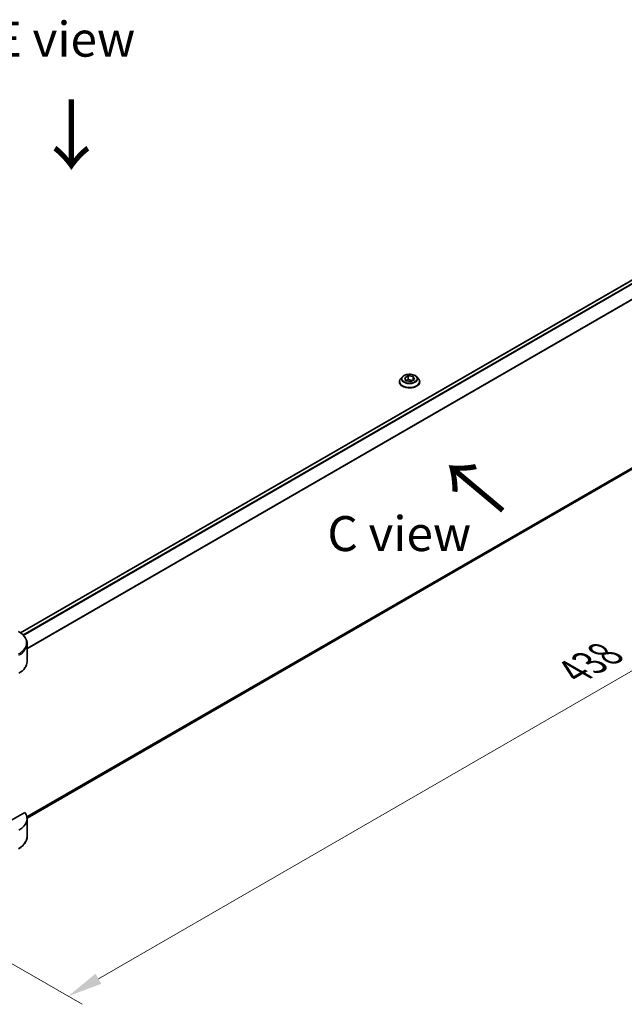
# Model space of a CAD drawing. Units: millimetres. Extents: x 80 to 9719, y 44 to 1730.
# Drawn here: x 539 to 777, y 823 to 1210 of the extents above; entities that cross this region are included whole.
import ezdxf

# ---------------------------------------------------------------- set-up
doc = ezdxf.new("R2010")
doc.units = ezdxf.units.MM
doc.header["$LTSCALE"] = 5.5
doc.layers.get('Defpoints').update_dxf_attribs({"lineweight": 25})
for name, color, linetype, lineweight in [('Dimension (ISO)', 7, 'Continuous', 18), ('Symbol (ISO)', 7, 'Continuous', 18), ('Visible (ISO)', 7, 'Continuous', 35), ('Visible Narrow (ISO)', 7, 'Continuous', 25)]:
    doc.layers.add(name, color=color, linetype=linetype, lineweight=lineweight)
doc.styles.add('Note Text (TK)', font='MS PGothic.ttf')
doc.dimstyles.new('Default - Method 1b (TK)', dxfattribs={"dimscale": 5.5, "dimtxt": 2.5, "dimasz": 2.5, "dimexe": 1, "dimexo": 1.5, "dimgap": 1, "dimtad": 1, "dimrnd": 1e-08, "dimdsep": 46, "dimtxsty": 'Note Text (TK)', "dimcen": 0.09, "dimdle": 5, "dimclrd": 100, "dimclre": 100, "dimclrt": 7, "dimadec": 1, "dimazin": 1, "dimtfac": 1, "dimtmove": 0, "dimatfit": 3, "dimfxl": 0, "dimtolj": 1, "dimlwd": -1, "dimlwe": -1, "dimarcsym": 0})

# ---------------------------------------------------------------- blocks, each defined once
blk = doc.blocks.new('*D18')
at = {"layer": 'Defpoints', "color": 0, "transparency": 16777216}
for p in [(900.82, 1120.08), (984.34, 1071.86), (474.96, 874.21)]:
    blk.add_point(p, dxfattribs=at)
at = {"layer": 'Dimension (ISO)', "color": 100, "transparency": 16777216}
for p, q in [((909.07, 1115.32), (989.84, 1068.68)), ((570.4, 832.86), (972.43, 1064.98)), ((483.21, 869.45), (563.99, 822.81))]:
    blk.add_line(p, q, dxfattribs=at)
for points in [[(971.29, 1066.96), (973.58, 1063), (984.34, 1071.86)], [(569.25, 834.85), (571.54, 830.88), (558.49, 825.99)]]:
    blk.add_solid(points, dxfattribs=at)
at = {"layer": 'Dimension (ISO)', "color": 7, "transparency": 16777216, "insert": (757.48, 953.71), "char_height": 13.75, "attachment_point": 4, "rotation": 30, "style": 'Note Text (TK)'}
blk.add_mtext('\\A1;{\\Q-30.000;\\W0.816;\\H0.816x;438}', dxfattribs=at)

msp = doc.modelspace()

# ---------------------------------------------------------------- linework, layer by layer
at = {"layer": 'Visible (ISO)'}
for p, q in [((539.7489, 969.0032), (866.8738, 1157.8689)), ((542.3496, 896.0619), (868.3363, 1084.2704)), ((689.9319, 1069.7285), (689.2498, 1068.9676)), ((690.8347, 1069.2847), (692.2381, 1070.0949)), ((692.2381, 1070.0949), (692.2381, 1068.6354)), ((692.2381, 1070.0949), (694.1551, 1069.7984)), ((694.1551, 1069.7984), (694.6687, 1068.6916)), ((694.1551, 1069.7984), (694.1551, 1068.395)), ((695.5716, 1069.7285), (696.2536, 1068.9676)), ((688.7642, 1067.7532), (688.7642, 1067.7989)), ((691.3484, 1068.1779), (690.8347, 1069.2847)), ((693.2654, 1067.8813), (691.3484, 1068.1779)), ((691.425, 1068.166), (692.2381, 1068.6354)), ((692.2381, 1068.6354), (694.0784, 1068.3507)), ((694.6687, 1068.6916), (693.2654, 1067.8813)), ((696.7392, 1067.7532), (696.7392, 1067.7989)), ((542.3546, 957.618), (542.3546, 964.6829)), ((541.482, 898.3494), (526.4932, 889.6957)), ((542.3546, 895.8704), (542.3546, 888.8055))]:
    msp.add_line(p, q, dxfattribs=at)
for centre, end_param in [((531.3546, 957.618), 6.28318531), ((531.3546, 895.8704), 6.6841867)]:
    msp.add_ellipse(centre, major_axis=(11, 0), ratio=0.57735027, start_param=5.49778714, end_param=end_param, dxfattribs=at)
for points, knots in [([(695.5716, 1069.7285), (695.4028, 1069.9167), (695.1886, 1070.0819), (694.683, 1070.3662), (694.3885, 1070.4832), (693.7563, 1070.654), (693.419, 1070.708), (692.7351, 1070.7495), (692.3888, 1070.7373), (691.7186, 1070.6481), (691.395, 1070.5711), (690.8, 1070.3565), (690.5291, 1070.2187), (690.1609, 1069.9551), (690.0375, 1069.8463), (689.9319, 1069.7285)], [5.97535376, 5.97535376, 5.97535376, 5.97535376, 6.29636668, 6.29636668, 6.63079528, 6.63079528, 6.96387273, 6.96387273, 7.29518617, 7.29518617, 7.62692208, 7.62692208, 7.96090005, 7.96090005, 8.16181319, 8.16181319, 8.16181319, 8.16181319]), ([(689.2498, 1068.9676), (689.1884, 1068.8991), (689.132, 1068.8282), (689.0303, 1068.682), (688.985, 1068.6068), (688.9063, 1068.4526), (688.8729, 1068.3736), (688.8191, 1068.2128), (688.7986, 1068.1309), (688.7711, 1067.9657), (688.7642, 1067.8823), (688.7642, 1067.7989)], [1.878627878, 1.878627878, 1.878627878, 1.878627878, 1.974141201, 1.974141201, 2.069654523, 2.069654523, 2.165167845, 2.165167845, 2.260681168, 2.260681168, 2.35619449, 2.35619449, 2.35619449, 2.35619449]), ([(688.7642, 1067.7532), (688.7642, 1067.5073), (688.829, 1067.2621), (689.0805, 1066.7923), (689.2715, 1066.5687), (689.7647, 1066.1631), (690.071, 1065.9829), (690.7639, 1065.6886), (691.1507, 1065.575), (691.9641, 1065.4254), (692.3905, 1065.3892), (693.2405, 1065.3972), (693.6642, 1065.4413), (694.4676, 1065.6057), (694.8472, 1065.7261), (695.525, 1066.0333), (695.823, 1066.2202), (696.3038, 1066.6443), (696.4874, 1066.8815), (696.6923, 1067.3341), (696.7392, 1067.5435), (696.7392, 1067.7532)], [2.35619449, 2.35619449, 2.35619449, 2.35619449, 2.65590507, 2.65590507, 2.96831605, 2.96831605, 3.29280909, 3.29280909, 3.61853703, 3.61853703, 3.9432875, 3.9432875, 4.26764236, 4.26764236, 4.59247646, 4.59247646, 4.91827385, 4.91827385, 5.2421889, 5.2421889, 5.49778714, 5.49778714, 5.49778714, 5.49778714]), ([(696.7392, 1067.7989), (696.7392, 1067.8823), (696.7323, 1067.9657), (696.7049, 1068.1309), (696.6844, 1068.2128), (696.6305, 1068.3736), (696.5972, 1068.4526), (696.5184, 1068.6068), (696.4731, 1068.682), (696.3714, 1068.8282), (696.3151, 1068.8991), (696.2536, 1068.9676)], [5.497787144, 5.497787144, 5.497787144, 5.497787144, 5.593300466, 5.593300466, 5.688813789, 5.688813789, 5.784327111, 5.784327111, 5.879840433, 5.879840433, 5.975353756, 5.975353756, 5.975353756, 5.975353756]), ([(542.3546, 964.6829), (542.3546, 965.057), (542.3033, 965.431), (542.1029, 966.1614), (541.954, 966.5179), (541.569, 967.2021), (541.3329, 967.53), (540.7842, 968.1517), (540.4716, 968.4457), (539.7791, 968.9959), (539.3992, 969.2524), (538.9904, 969.4884)], [3.926990817, 3.926990817, 3.926990817, 3.926990817, 4.08407045, 4.08407045, 4.241150082, 4.241150082, 4.398229715, 4.398229715, 4.555309348, 4.555309348, 4.71238898, 4.71238898, 4.71238898, 4.71238898]), ([(542.3546, 888.8055), (542.3546, 888.4314), (542.3033, 888.0575), (542.1029, 887.327), (541.954, 886.9706), (541.569, 886.2864), (541.3329, 885.9585), (540.7842, 885.3367), (540.4716, 885.0428), (539.7791, 884.4925), (539.3992, 884.2361), (538.9904, 884.0001)], [0.785398163, 0.785398163, 0.785398163, 0.785398163, 0.942477796, 0.942477796, 1.099557429, 1.099557429, 1.256637061, 1.256637061, 1.413716694, 1.413716694, 1.570796327, 1.570796327, 1.570796327, 1.570796327])]:
    msp.add_open_spline(points, degree=3, knots=knots, dxfattribs=at)
at = {"layer": 'Visible Narrow (ISO)'}
for p, q in [((539.8564, 968.9258), (867.0801, 1157.8485)), ((540.6956, 968.2209), (868.118, 1157.2583)), ((540.9337, 967.9784), (868.3554, 1157.0154)), ((542.3546, 963.0179), (871.1505, 1152.8483)), ((542.3546, 962.7242), (871.2451, 1152.6092)), ((542.2653, 896.6782), (871.2451, 1086.6148)), ((542.2905, 896.5552), (871.1505, 1086.4227)), ((542.3495, 896.0638), (868.3554, 1084.2834))]:
    msp.add_line(p, q, dxfattribs=at)
for centre, major_axis, start_param, end_param in [((692.7517, 1068.886), (-3.1751, 0), 5.8056187, 9.90234457), ((692.7517, 1067.9213), (-3.9431, 0), 5.8056187, 9.90234457), ((692.7517, 1067.7989), (-3.9875, 0), 0, 3.14159265), ((692.7517, 1067.7532), (3.9875, 0), 3.14159265, 6.28318531), ((531.3546, 965.0799), (10.7986, 0), 5.49778714, 7.06858347), ((531.3546, 964.6829), (11, 0), 5.49778714, 6.28318531), ((531.3546, 888.8055), (11, 0), 5.49778714, 6.28318531)]:
    msp.add_ellipse(centre, major_axis=major_axis, ratio=0.57735027, start_param=start_param, end_param=end_param, dxfattribs=at)
msp.add_ellipse((692.7517, 1068.9881), major_axis=(-2.9445, 0), ratio=0.57735027, dxfattribs=at)

# ---------------------------------------------------------------- texts
at = {"layer": 'Symbol (ISO)', "color": 7, "char_height": 13.75, "attachment_point": 5, "line_spacing_factor": 1.5, "style": 'Note Text (TK)'}
for s, insert in [('\\fＭＳ Ｐゴシック|b0|i0;E view', (557.0468, 1202.6048)), ('\\fＭＳ Ｐゴシック|b0|i0;C view', (688.7078, 1008.0413))]:
    msp.add_mtext(s, dxfattribs=dict(at, insert=insert))
at = {"layer": 'Symbol (ISO)', "color": 7, "char_height": 22, "attachment_point": 4, "line_spacing_factor": 1.5, "style": 'Note Text (TK)'}
for insert, rotation in [((559.3626, 1180.0795), 270), ((730.5865, 1016.6926), 140)]:
    msp.add_mtext('\\fＭＳ Ｐゴシック|b0|i0;{\\H22.0000;→}', dxfattribs=dict(at, insert=insert, rotation=rotation))

# ---------------------------------------------------------------- dimensions: what is measured, and where the dimension line sits
at = {"layer": 'Dimension (ISO)', "color": 100, "true_color": 0x00ff3f}
dim = msp.add_linear_dim(base=(984.3424, 1071.8553), p1=(474.9628, 874.2106), p2=(900.8179, 1120.0782), angle=210, text='{\\Q-30.000;\\W0.816;\\H0.816x;<>}', dimstyle='Default - Method 1b (TK)', override={"dimgap": 1, "dimdec": 2, "dimlfac": 0.890724, "dimtol": 0, "dimlim": 0, "dimtp": 0, "dimtm": 0, "dimtdec": 2, "dimtofl": 0, "dimatfit": 1}, dxfattribs=at)
dim.commit()
dim.dimension.update_dxf_attribs({"geometry": '*D18', "text_midpoint": (771.4148, 948.9215), "dimtype": 160})

doc.saveas('drawing.dxf')
